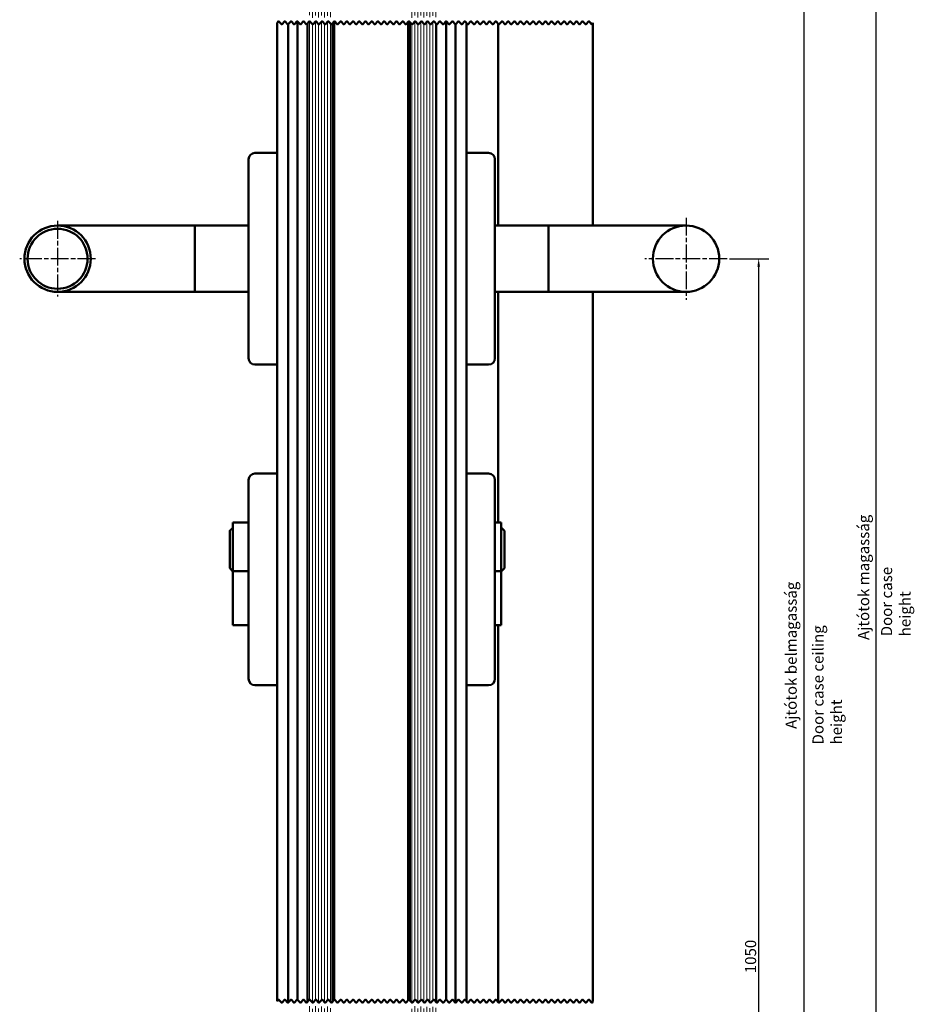
# Model space of a CAD drawing. Units: millimetres. Extents: x 104 to 730, y 49 to 1093.
# Drawn here: x 104 to 387, y 599 to 911 of the extents above; entities that cross this region are included whole.
import ezdxf

# ---------------------------------------------------------------- set-up
doc = ezdxf.new("R2010")
doc.units = ezdxf.units.MM
doc.linetypes.add('CHAIN', pattern=[0.3543, 0.2362, -0.0295, 0.0591, -0.0295])
for name, color, linetype, lineweight in [('Break Line (ISO)', 7, 'Continuous', 50), ('Center Mark (ISO)', 7, 'Continuous', 25), ('Dimension (ISO)', 7, 'Continuous', 25), ('Hatch (ISO)', 7, 'Continuous', 18), ('Symbol (ISO)', 7, 'Continuous', 25), ('Visible (ISO)', 7, 'Continuous', 50)]:
    doc.layers.add(name, color=color, linetype=linetype, lineweight=lineweight)
doc.styles.add('Note Text (DIN)', font='isocpeur.ttf')
doc.dimstyles.new('Default (DIN)', dxfattribs={"dimtxt": 3.5, "dimasz": 2.5, "dimexe": 3.175, "dimexo": 0.8, "dimgap": 0.8, "dimtad": 1, "dimrnd": 1e-08, "dimzin": 0, "dimtxsty": 'Note Text (DIN)', "dimcen": 0.09, "dimdle": 10, "dimclrd": 256, "dimclre": 256, "dimclrt": 256, "dimadec": 0, "dimazin": 0, "dimtfac": 1, "dimtmove": 0, "dimatfit": 3, "dimfxl": 1, "dimtolj": 1, "dimtzin": 0, "dimlwd": -1, "dimlwe": -1, "dimarcsym": 0})
pattern_1 = [(90, (0, 0), (-0.9525, 0), [])]

# ---------------------------------------------------------------- blocks, each defined once
blk = doc.blocks.new('*D20')
at = {"layer": 'Defpoints', "color": 0, "transparency": 16777216}
for p in [(254.01, 1029.94), (284.01, 386.6), (351.76, 386.6)]:
    blk.add_point(p, dxfattribs=at)
at = {"layer": 'Dimension (ISO)', "transparency": 16777216}
for p, q in [((254.81, 1029.94), (354.94, 1029.94)), ((351.76, 1027.44), (351.76, 389.1)), ((284.81, 386.6), (354.94, 386.6))]:
    blk.add_line(p, q, dxfattribs=at)
for points in [[(351.35, 1027.44), (352.18, 1027.44), (351.76, 1029.94)], [(351.35, 389.1), (352.18, 389.1), (351.76, 386.6)]]:
    blk.add_solid(points, dxfattribs=at)
at = {"layer": 'Dimension (ISO)', "transparency": 16777216, "insert": (346.06, 685.17), "char_height": 3.5, "attachment_point": 1, "rotation": 90, "style": 'Note Text (DIN)'}
blk.add_mtext('\\A1; \\fISOCPEUR|b0|i0;\\H3.5000;Ajtótok belmagasság', dxfattribs=at)
blk = doc.blocks.new('*D21')
at = {"layer": 'Defpoints', "color": 0, "transparency": 16777216}
for p in [(284.01, 1079.94), (374.71, 1079.94), (284.01, 386.6)]:
    blk.add_point(p, dxfattribs=at)
at = {"layer": 'Dimension (ISO)', "transparency": 16777216}
for p, q in [((284.81, 1079.94), (377.89, 1079.94)), ((374.71, 389.1), (374.71, 1077.44)), ((284.81, 386.6), (377.89, 386.6))]:
    blk.add_line(p, q, dxfattribs=at)
for points in [[(374.29, 1077.44), (375.13, 1077.44), (374.71, 1079.94)], [(374.29, 389.1), (375.13, 389.1), (374.71, 386.6)]]:
    blk.add_solid(points, dxfattribs=at)
at = {"layer": 'Dimension (ISO)', "transparency": 16777216, "insert": (369.01, 713.32), "char_height": 3.5, "attachment_point": 1, "rotation": 90, "style": 'Note Text (DIN)'}
blk.add_mtext('\\A1; \\fISOCPEUR|b0|i0;\\H3.5000;Ajtótok magasság', dxfattribs=at)
blk = doc.blocks.new('*D32')
at = {"layer": 'Defpoints', "color": 0, "transparency": 16777216}
for p in [(327.51, 835.08), (284.01, 386.6), (337.51, 386.6)]:
    blk.add_point(p, dxfattribs=at)
at = {"layer": 'Dimension (ISO)', "transparency": 16777216}
for p, q in [((328.31, 835.08), (340.69, 835.08)), ((337.51, 832.58), (337.51, 389.1)), ((284.81, 386.6), (340.69, 386.6))]:
    blk.add_line(p, q, dxfattribs=at)
for points in [[(337.1, 832.58), (337.93, 832.58), (337.51, 835.08)], [(337.1, 389.1), (337.93, 389.1), (337.51, 386.6)]]:
    blk.add_solid(points, dxfattribs=at)
at = {"layer": 'Dimension (ISO)', "transparency": 16777216, "insert": (333.21, 608.89), "char_height": 3.5, "attachment_point": 1, "rotation": 90, "style": 'Note Text (DIN)'}
blk.add_mtext('\\A1;1050', dxfattribs=at)

msp = doc.modelspace()

# ---------------------------------------------------------------- hatches: boundary and pattern name
at = {"layer": 'Hatch (ISO)', "lineweight": 18}
h = msp.add_hatch(dxfattribs=at)
h.set_pattern_fill('ANSI31', color=256, scale=7.62, angle=45, style=0)
h.set_pattern_definition(pattern_1)
h.paths.add_polyline_path([(194.6145, 911.5193), (195.3296, 912.2599), (196.312, 911.2426), (197.2944, 912.2599), (198.2768, 911.2426), (199.2592, 912.2599), (200.2416, 911.2426), (201.224, 912.2599), (202.2064, 911.2426), (202.6145, 911.6652), (202.6145, 987.4384), (201.1145, 988.9384), (196.1145, 988.9384), (194.6145, 987.4384)])
h.paths.add_polyline_path([(195.3296, 598.5645), (194.6145, 597.8239), (194.6145, 443.1048), (196.1145, 441.6048), (201.1145, 441.6048), (202.6145, 443.1048), (202.6145, 597.9698), (202.2064, 597.5472), (201.224, 598.5645), (200.2416, 597.5472), (199.2592, 598.5645), (198.2768, 597.5472), (197.2944, 598.5645), (196.312, 597.5472)])
h.paths.add_polyline_path([(194.6145, 599.8239), (195.3296, 600.5645), (196.312, 599.5472), (197.2944, 600.5645), (198.2768, 599.5472), (199.2592, 600.5645), (200.2416, 599.5472), (201.224, 600.5645), (202.2064, 599.5472), (202.6145, 599.9698), (202.6145, 909.6652), (202.2064, 909.2426), (201.224, 910.2599), (200.2416, 909.2426), (199.2592, 910.2599), (198.2768, 909.2426), (197.2944, 910.2599), (196.312, 909.2426), (195.3296, 910.2599), (194.6145, 909.5193)])
h = msp.add_hatch(dxfattribs=at)
h.set_pattern_fill('ANSI31', color=256, scale=7.62, angle=45, style=0)
h.set_pattern_definition(pattern_1)
h.paths.add_polyline_path([(227.0345, 911.9822), (227.7487, 911.2426), (228.7311, 912.2599), (229.7135, 911.2426), (230.6959, 912.2599), (231.6783, 911.2426), (232.6607, 912.2599), (233.6431, 911.2426), (234.6255, 912.2599), (235.4145, 911.4428), (235.4145, 987.4384), (233.9145, 988.9384), (228.5345, 988.9384), (227.0345, 987.4384)])
h.paths.add_polyline_path([(227.7487, 597.5472), (227.0345, 598.2868), (227.0345, 443.1048), (228.5345, 441.6048), (233.9145, 441.6048), (235.4145, 443.1048), (235.4145, 597.7474), (234.6255, 598.5645), (233.6431, 597.5472), (232.6607, 598.5645), (231.6783, 597.5472), (230.6959, 598.5645), (229.7135, 597.5472), (228.7311, 598.5645)])
h.paths.add_polyline_path([(227.0345, 600.2868), (227.7487, 599.5472), (228.7311, 600.5645), (229.7135, 599.5472), (230.6959, 600.5645), (231.6783, 599.5472), (232.6607, 600.5645), (233.6431, 599.5472), (234.6255, 600.5645), (235.4145, 599.7474), (235.4145, 909.4428), (234.6255, 910.2599), (233.6431, 909.2426), (232.6607, 910.2599), (231.6783, 909.2426), (230.6959, 910.2599), (229.7135, 909.2426), (228.7311, 910.2599), (227.7487, 909.2426), (227.0345, 909.9821)])

# ---------------------------------------------------------------- linework, layer by layer
at = {"layer": 'Break Line (ISO)', "flags": 128}
for points in [[(185.0145, 909.7512), (185.5057, 910.2599), (186.4881, 909.2426), (187.4705, 910.2599), (188.4529, 909.2426), (189.4353, 910.2599), (190.4177, 909.2426), (191.4001, 910.2599), (192.3825, 909.2426), (193.3649, 910.2599), (194.3472, 909.2426), (195.3296, 910.2599), (196.312, 909.2426), (197.2944, 910.2599), (198.2768, 909.2426), (199.2592, 910.2599), (200.2416, 909.2426), (201.224, 910.2599), (202.2064, 909.2426), (203.1888, 910.2599), (204.1712, 909.2426), (205.1536, 910.2599), (206.136, 909.2426), (207.1184, 910.2599), (208.1008, 909.2426), (209.0832, 910.2599), (210.0656, 909.2426), (211.048, 910.2599), (212.0304, 909.2426), (213.0128, 910.2599), (213.9952, 909.2426), (214.9775, 910.2599), (215.9599, 909.2426), (216.9423, 910.2599), (217.9247, 909.2426), (218.9071, 910.2599), (219.8895, 909.2426), (220.8719, 910.2599), (221.8543, 909.2426), (222.8367, 910.2599), (223.8191, 909.2426), (224.8015, 910.2599), (225.7839, 909.2426), (226.7663, 910.2599), (227.7487, 909.2426), (228.7311, 910.2599), (229.7135, 909.2426), (230.6959, 910.2599), (231.6783, 909.2426), (232.6607, 910.2599), (233.6431, 909.2426), (234.6255, 910.2599), (235.6078, 909.2426), (236.5902, 910.2599), (237.5726, 909.2426), (238.555, 910.2599), (239.5374, 909.2426), (240.5198, 910.2599), (241.5022, 909.2426), (242.4846, 910.2599), (243.467, 909.2426), (244.4494, 910.2599), (245.4318, 909.2426), (246.4142, 910.2599), (247.3966, 909.2426), (248.379, 910.2599), (249.3614, 909.2426), (250.3438, 910.2599), (251.3262, 909.2426), (252.3086, 910.2599), (253.291, 909.2426), (254.2734, 910.2599), (255.2558, 909.2426), (256.2382, 910.2599), (257.2205, 909.2426), (258.2029, 910.2599), (259.1853, 909.2426), (260.1677, 910.2599), (261.1501, 909.2426), (262.1325, 910.2599), (263.1149, 909.2426), (264.0973, 910.2599), (265.0797, 909.2426), (266.0621, 910.2599), (267.0445, 909.2426), (268.0269, 910.2599), (269.0093, 909.2426), (269.9917, 910.2599), (270.9741, 909.2426), (271.9565, 910.2599), (272.9389, 909.2426), (273.9213, 910.2599), (274.9037, 909.2426), (275.8861, 910.2599), (276.8684, 909.2426), (277.8508, 910.2599), (278.8332, 909.2426), (279.8156, 910.2599), (280.798, 909.2426), (281.7804, 910.2599), (282.7628, 909.2426), (283.7452, 910.2599), (284.7276, 909.2426), (285.0145, 909.7512)], [(185.0145, 600.0559), (185.5057, 600.5645), (186.4881, 599.5472), (187.4705, 600.5645), (188.4529, 599.5472), (189.4353, 600.5645), (190.4177, 599.5472), (191.4001, 600.5645), (192.3825, 599.5472), (193.3649, 600.5645), (194.3472, 599.5472), (195.3296, 600.5645), (196.312, 599.5472), (197.2944, 600.5645), (198.2768, 599.5472), (199.2592, 600.5645), (200.2416, 599.5472), (201.224, 600.5645), (202.2064, 599.5472), (203.1888, 600.5645), (204.1712, 599.5472), (205.1536, 600.5645), (206.136, 599.5472), (207.1184, 600.5645), (208.1008, 599.5472), (209.0832, 600.5645), (210.0656, 599.5472), (211.048, 600.5645), (212.0304, 599.5472), (213.0128, 600.5645), (213.9952, 599.5472), (214.9775, 600.5645), (215.9599, 599.5472), (216.9423, 600.5645), (217.9247, 599.5472), (218.9071, 600.5645), (219.8895, 599.5472), (220.8719, 600.5645), (221.8543, 599.5472), (222.8367, 600.5645), (223.8191, 599.5472), (224.8015, 600.5645), (225.7839, 599.5472), (226.7663, 600.5645), (227.7487, 599.5472), (228.7311, 600.5645), (229.7135, 599.5472), (230.6959, 600.5645), (231.6783, 599.5472), (232.6607, 600.5645), (233.6431, 599.5472), (234.6255, 600.5645), (235.6078, 599.5472), (236.5902, 600.5645), (237.5726, 599.5472), (238.555, 600.5645), (239.5374, 599.5472), (240.5198, 600.5645), (241.5022, 599.5472), (242.4846, 600.5645), (243.467, 599.5472), (244.4494, 600.5645), (245.4318, 599.5472), (246.4142, 600.5645), (247.3966, 599.5472), (248.379, 600.5645), (249.3614, 599.5472), (250.3438, 600.5645), (251.3262, 599.5472), (252.3086, 600.5645), (253.291, 599.5472), (254.2734, 600.5645), (255.2558, 599.5472), (256.2382, 600.5645), (257.2205, 599.5472), (258.2029, 600.5645), (259.1853, 599.5472), (260.1677, 600.5645), (261.1501, 599.5472), (262.1325, 600.5645), (263.1149, 599.5472), (264.0973, 600.5645), (265.0797, 599.5472), (266.0621, 600.5645), (267.0445, 599.5472), (268.0269, 600.5645), (269.0093, 599.5472), (269.9917, 600.5645), (270.9741, 599.5472), (271.9565, 600.5645), (272.9389, 599.5472), (273.9213, 600.5645), (274.9037, 599.5472), (275.8861, 600.5645), (276.8684, 599.5472), (277.8508, 600.5645), (278.8332, 599.5472), (279.8156, 600.5645), (280.798, 599.5472), (281.7804, 600.5645), (282.7628, 599.5472), (283.7452, 600.5645), (284.7276, 599.5472), (285.0145, 600.0559)]]:
    msp.add_lwpolyline(points, dxfattribs=at)
at = {"layer": 'Center Mark (ISO)', "linetype": 'CHAIN', "ltscale": 23.990969}
for p, q in [((314.5145, 848.0781), (314.5145, 822.0781)), ((115.5145, 847.0781), (115.5145, 823.0781)), ((127.5145, 835.0781), (103.5145, 835.0781)), ((327.5145, 835.0781), (301.5145, 835.0781))]:
    msp.add_line(p, q, dxfattribs=at)
at = {"layer": 'Visible (ISO)'}
for p, q in [((238.5145, 910.2179), (238.5145, 600.5225)), ((185.0145, 909.7512), (185.0145, 600.0559)), ((188.5145, 909.3064), (188.5145, 599.611)), ((191.5145, 910.1414), (191.5145, 600.446)), ((194.6145, 909.5193), (194.6145, 599.8239)), ((202.6145, 599.9698), (202.6145, 909.6652)), ((203.0745, 910.1415), (203.0745, 600.4461)), ((203.0745, 910.1415), (203.0745, 600.4461)), ((226.5745, 910.0613), (226.5745, 600.3659)), ((226.5745, 910.0613), (226.5745, 600.3659)), ((227.0345, 909.9821), (227.0345, 600.2868)), ((235.4145, 599.7474), (235.4145, 909.4428)), ((241.5145, 909.2553), (241.5145, 599.5599)), ((245.0145, 909.6747), (245.0145, 599.9793)), ((255.0145, 845.5781), (255.0145, 909.4924)), ((285.0145, 845.5781), (285.0145, 909.7512)), ((176.0145, 853.5781), (176.0145, 866.5781)), ((185.0145, 868.5781), (178.0145, 868.5781)), ((252.0145, 868.5781), (245.0145, 868.5781)), ((254.0145, 853.5781), (254.0145, 866.5781)), ((176.0145, 853.5781), (176.0145, 816.5781)), ((254.0145, 853.5781), (254.0145, 816.5781)), ((149.0145, 845.5781), (115.5145, 845.5781)), ((159.0145, 845.5781), (149.0145, 845.5781)), ((159.0145, 845.5781), (159.0145, 824.5781)), ((176.0145, 845.5781), (159.0145, 845.5781)), ((271.0145, 845.5781), (254.0145, 845.5781)), ((271.0145, 845.5781), (271.0145, 824.5781)), ((271.0145, 845.5781), (281.0145, 845.5781)), ((314.5145, 845.5781), (281.0145, 845.5781)), ((149.0145, 824.5781), (115.5145, 824.5781)), ((159.0145, 824.5781), (149.0145, 824.5781)), ((176.0145, 824.5781), (159.0145, 824.5781)), ((271.0145, 824.5781), (254.0145, 824.5781)), ((255.0145, 751.5781), (255.0145, 824.5781)), ((271.0145, 824.5781), (281.0145, 824.5781)), ((314.5145, 824.5781), (281.0145, 824.5781)), ((285.0145, 600.0559), (285.0145, 824.5781)), ((176.0145, 803.5781), (176.0145, 816.5781)), ((254.0145, 803.5781), (254.0145, 816.5781)), ((185.0145, 801.5781), (178.0145, 801.5781)), ((252.0145, 801.5781), (245.0145, 801.5781)), ((185.0145, 767.0781), (178.0145, 767.0781)), ((252.0145, 767.0781), (245.0145, 767.0781)), ((176.0145, 752.0781), (176.0145, 765.0781)), ((254.0145, 752.0781), (254.0145, 765.0781)), ((171.0145, 736.2042), (171.0145, 751.5781)), ((171.0145, 751.5781), (176.0145, 751.5781)), ((176.0145, 752.0781), (176.0145, 715.0781)), ((254.0145, 752.0781), (254.0145, 715.0781)), ((254.0145, 751.5781), (256.0145, 751.5781)), ((256.0145, 736.2042), (256.0145, 751.5781)), ((170.0145, 737.0781), (170.0145, 748.8906)), ((257.0145, 748.8906), (257.0145, 737.0781)), ((170.0145, 737.0781), (171.0145, 736.0781)), ((171.0145, 736.2042), (171.0145, 724.0781)), ((171.0145, 736.2042), (176.0145, 736.2042)), ((254.0145, 736.2042), (256.0145, 736.2042)), ((257.0145, 737.0781), (256.0145, 736.0781)), ((256.0145, 736.2042), (256.0145, 724.0781)), ((171.0145, 719.0781), (171.0145, 724.0781)), ((256.0145, 719.0781), (256.0145, 724.0781)), ((171.0145, 719.0781), (176.0145, 719.0781)), ((254.0145, 719.0781), (256.0145, 719.0781)), ((255.0145, 599.797), (255.0145, 719.0781)), ((176.0145, 702.0781), (176.0145, 715.0781)), ((254.0145, 702.0781), (254.0145, 715.0781)), ((185.0145, 700.0781), (178.0145, 700.0781)), ((252.0145, 700.0781), (245.0145, 700.0781))]:
    msp.add_line(p, q, dxfattribs=at)
for centre, radius in [((115.5145, 835.0781), 10.5), ((314.5145, 835.0781), 10.5), ((115.5145, 835.0781), 9.5)]:
    msp.add_circle(centre, radius, dxfattribs=at)
for centre, start, end in [((178.0145, 866.5781), 90, 180), ((252.0145, 866.5781), 0, 90), ((178.0145, 803.5781), 180, 270), ((252.0145, 803.5781), 270, 0), ((178.0145, 765.0781), 90, 180), ((252.0145, 765.0781), 0, 90), ((178.0145, 702.0781), 180, 270), ((252.0145, 702.0781), 270, 0)]:
    msp.add_arc(centre, 2, start, end, dxfattribs=at)
for points in [[(170.053, 749.0065), (170.0417, 748.9725), (170.0287, 748.9336), (170.0145, 748.8906)], [(257.0145, 748.8906), (257.0002, 748.9336), (256.9873, 748.9725), (256.976, 749.0065)]]:
    msp.add_open_spline(points, degree=3, dxfattribs=at)
for points, weights in [([(170.1311, 749.0656), (170.0914, 749.0358), (170.053, 749.0065)], [1.00137971785, 1.00099183462, 1.00050956191]), ([(171.0145, 749.9656), (170.5419, 749.4853), (170.1311, 749.0656)], [1, 1.00270099216, 1.00067573099]), ([(256.8979, 749.0656), (256.4871, 749.4853), (256.0145, 749.9656)], [1.00067573099, 1.00270099215, 1]), ([(256.976, 749.0065), (256.9375, 749.0358), (256.8979, 749.0656)], [1.00050956191, 1.00099183462, 1.00137971785])]:
    msp.add_rational_spline(points, weights, degree=2, dxfattribs=at)

# ---------------------------------------------------------------- texts
at = {"layer": 'Symbol (ISO)', "char_height": 3.5, "attachment_point": 1, "rotation": 90, "style": 'Note Text (DIN)'}
for s, insert, width in [('\\fISOCPEUR|b0|i0;Door case height', (376.2674, 715.5419), 36.383116), ('\\fISOCPEUR|b0|i0;Door case ceiling height', (354.5488, 681.3082), 51.425323)]:
    msp.add_mtext(s, dxfattribs=dict(at, insert=insert, width=width))

# ---------------------------------------------------------------- dimensions: what is measured, and where the dimension line sits
at = {"layer": 'Dimension (ISO)'}
for base, p1, p2, angle, text, override, picture, middle in [((374.7106, 1079.9384), (284.0145, 386.6048), (284.0145, 1079.9384), 90, ' \\fISOCPEUR|b0|i0;\\H3.5000;Ajtótok magasság', {"dimgap": 0.8, "dimdec": 2, "dimlfac": 3.10096, "dimtol": 0, "dimlim": 0, "dimtp": 0, "dimtm": 0, "dimtdec": 2, "dimtofl": 0, "dimatfit": 1}, '*D21', (374.7106, 733.2716)), ((351.7645, 386.6048), (254.0145, 1029.9384), (284.0145, 386.6048), 270, ' \\fISOCPEUR|b0|i0;\\H3.5000;Ajtótok belmagasság', {"dimgap": 0.8, "dimdec": 2, "dimlfac": 3.264248, "dimtol": 0, "dimlim": 0, "dimtp": 0, "dimtm": 0, "dimtdec": 2, "dimtofl": 0, "dimatfit": 1}, '*D20', (351.7645, 708.2716)), ((337.5145, 386.6048), (327.5145, 835.0781), (284.0145, 386.6048), 90, '1050', {"dimgap": 0.8, "dimdec": 0, "dimlfac": 2.341277, "dimtol": 0, "dimlim": 0, "dimtp": 0, "dimtm": 0, "dimtdec": 2, "dimtofl": 0, "dimatfit": 1}, '*D32', (337.5145, 613.0914))]:
    dim = msp.add_linear_dim(base=base, p1=p1, p2=p2, angle=angle, text=text, dimstyle='Default (DIN)', override=override, dxfattribs=at)
    dim.commit()
    dim.dimension.update_dxf_attribs({"geometry": picture, "text_midpoint": middle, "dimtype": 160})

doc.saveas('drawing.dxf')
